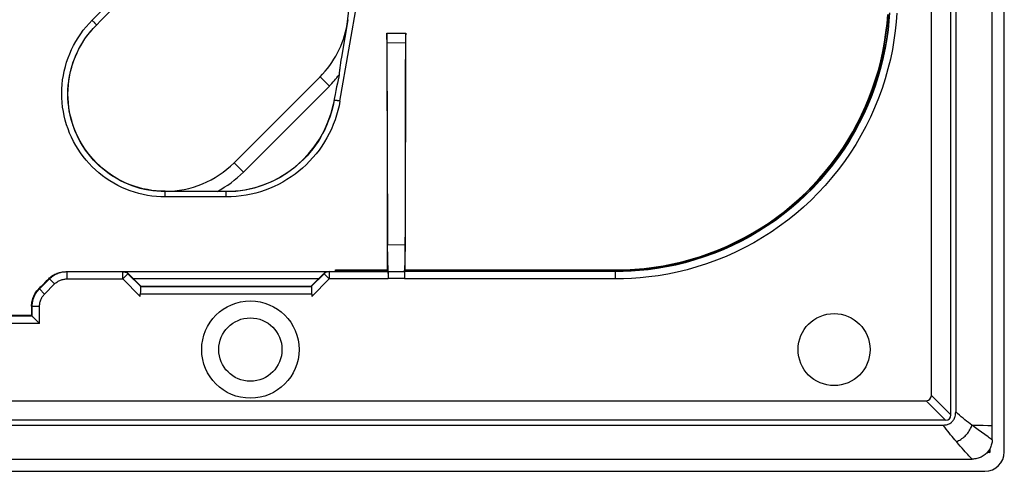
# Model space of a CAD drawing. Units: millimetres. Extents: x 95 to 217, y 63 to 153.
# Drawn here: x 176 to 217, y 63 to 81 of the extents above; entities that cross this region are included whole.
import ezdxf

# ---------------------------------------------------------------- set-up
doc = ezdxf.new("R2010")
doc.units = ezdxf.units.MM
doc.header["$LTSCALE"] = 16.335
doc.layers.get('0').update_dxf_attribs({"linetype": 'CONTINUOUS'})
for name, color, linetype in [('ASSI', 7, 'CONTINUOUS'), ('DRAFT', 7, 'CONTINUOUS'), ('RACCORDO', 7, 'CONTINUOUS'), ('SMUSSO', 7, 'CONTINUOUS')]:
    doc.layers.add(name, color=color, linetype=linetype)

msp = doc.modelspace()

# ---------------------------------------------------------------- linework, layer by layer
at = {"color": 7, "linetype": 'CONTINUOUS'}
msp.add_line((216.258, 64.661), (216.258, 150.896), dxfattribs=at)
at = {"layer": 'ASSI', "color": 7, "linetype": 'CONTINUOUS'}
for p, q in [((216.758, 63.579), (216.758, 151.979)), ((95.558, 62.779), (215.958, 62.779))]:
    msp.add_line(p, q, dxfattribs=at)
at = {"layer": 'ASSI', "color": 253, "linetype": 'CONTINUOUS'}
for p, q in [((216.082, 63.58), (216.157, 63.544)), ((216.116, 63.624), (216.157, 63.544)), ((216.157, 63.689), (216.157, 63.544)), ((216.157, 63.544), (216.051, 63.544))]:
    msp.add_line(p, q, dxfattribs=at)
at = {"layer": 'ASSI', "color": 7, "linetype": 'CONTINUOUS'}
for radius in [2, 1.3]:
    msp.add_circle((185.758, 67.779), radius, dxfattribs=at)
msp.add_arc((215.958, 63.579), 0.8, 270, 360, dxfattribs=at)
at = {"layer": 'DRAFT', "color": 7, "linetype": 'CONTINUOUS'}
for p, q in [((192.125, 72.064), (191.391, 72.08)), ((176.763, 69.173), (175.736, 69.173))]:
    msp.add_line(p, q, dxfattribs=at)
msp.add_circle((209.758, 67.779), 1.479, dxfattribs=at)
at = {"layer": 'RACCORDO', "color": 7, "linetype": 'CONTINUOUS'}
for p, q in [((213.758, 65.891), (213.758, 104.067)), ((214.558, 65.091), (214.558, 103.926)), ((214.758, 85.41), (214.758, 65.216)), ((216.758, 63.579), (216.758, 85.304)), ((179.613, 81.29), (180.008, 81.69)), ((179.429, 81.107), (179.613, 81.29)), ((189.769, 81.327), (189.503, 79.789)), ((191.371, 80.779), (192.145, 80.779)), ((191.372, 80.743), (191.371, 80.779)), ((191.373, 80.7), (191.372, 80.743)), ((191.374, 80.626), (191.373, 80.7)), ((191.375, 80.512), (191.374, 80.626)), ((192.142, 80.597), (192.141, 80.504)), ((192.143, 80.678), (192.142, 80.597)), ((192.144, 80.724), (192.143, 80.678)), ((191.375, 80.512), (191.391, 72.08)), ((192.141, 80.504), (192.125, 72.064)), ((189.503, 79.789), (189.482, 79.661)), ((189.44, 79.384), (189.434, 79.343)), ((189.446, 79.428), (189.44, 79.384)), ((189.453, 79.474), (189.446, 79.428)), ((189.46, 79.523), (189.453, 79.474)), ((189.468, 79.576), (189.46, 79.523)), ((189.482, 79.661), (189.468, 79.576)), ((189.39, 78.983), (189.362, 78.854)), ((189.407, 79.064), (189.39, 78.983)), ((189.421, 79.23), (189.417, 79.195)), ((189.425, 79.266), (189.421, 79.23)), ((189.43, 79.303), (189.425, 79.266)), ((189.434, 79.343), (189.43, 79.303)), ((189.304, 78.571), (189.273, 78.416)), ((189.334, 78.717), (189.304, 78.571)), ((189.362, 78.854), (189.334, 78.717)), ((189.242, 78.249), (189.22, 78.131)), ((189.273, 78.416), (189.242, 78.249)), ((189.193, 77.985), (189.184, 77.939)), ((189.22, 78.131), (189.193, 77.985)), ((191.425, 70.956), (191.391, 72.08)), ((178.121, 70.977), (178.206, 70.979)), ((178.173, 70.979), (191.422, 70.979)), ((180.514, 70.979), (180.563, 70.978)), ((180.54, 70.977), (180.566, 70.974)), ((180.636, 70.962), (180.612, 70.969)), ((188.904, 70.969), (188.88, 70.962)), ((188.928, 70.974), (188.904, 70.969)), ((188.953, 70.978), (188.928, 70.974)), ((188.976, 70.977), (188.95, 70.974)), ((189.002, 70.979), (188.953, 70.978)), ((189.258, 71.049), (191.413, 71.049)), ((189.258, 70.993), (189.258, 71.049)), ((191.414, 70.993), (191.414, 71.034)), ((191.424, 70.979), (192.092, 70.979)), ((191.425, 70.9), (191.425, 70.956)), ((191.425, 70.928), (191.426, 70.865)), ((191.426, 70.895), (191.426, 70.802)), ((192.091, 70.928), (192.09, 70.895)), ((192.09, 70.895), (192.09, 70.838)), ((200.773, 70.979), (192.094, 70.979)), ((192.101, 70.993), (192.102, 71.034)), ((192.103, 71.049), (200.773, 71.049)), ((180.958, 70.679), (181.258, 70.379)), ((188.258, 70.379), (188.558, 70.679)), ((191.426, 70.838), (191.427, 70.703)), ((191.427, 70.752), (191.427, 70.679)), ((192.09, 70.838), (192.089, 70.775)), ((192.089, 70.775), (192.089, 70.679)), ((181.233, 69.96), (181.233, 70.059)), ((181.239, 70.379), (181.258, 70.379)), ((181.239, 70.359), (181.258, 70.379)), ((188.258, 70.379), (188.277, 70.379)), ((188.277, 70.359), (188.258, 70.379)), ((188.282, 70.059), (188.282, 69.96)), ((176.791, 69.145), (176.763, 69.173)), ((176.873, 69.063), (176.887, 69.05)), ((176.887, 69.05), (177.075, 68.861)), ((177.075, 68.861), (177.091, 68.845)), ((97.97, 65.679), (213.546, 65.679)), ((214.346, 64.879), (97.17, 64.879)), ((97.268, 64.679), (214.247, 64.679)), ((216.258, 64.069), (216.258, 64.661)), ((96.075, 63.279), (215.441, 63.279)), ((95.558, 62.779), (215.958, 62.779))]:
    msp.add_line(p, q, dxfattribs=at)
at = {"layer": 'RACCORDO', "color": 253, "linetype": 'CONTINUOUS'}
for p, q in [((179.253, 81.303), (183.193, 85.23)), ((189.442, 77.987), (190.172, 82.209)), ((179.429, 81.107), (179.433, 81.11)), ((191.375, 80.386), (192.14, 80.371)), ((182.258, 74.266), (182.258, 74.279)), ((184.758, 74.266), (182.258, 74.266)), ((182.258, 74.046), (182.258, 74.266)), ((184.758, 74.266), (184.758, 74.273)), ((184.758, 74.046), (184.758, 74.266)), ((184.758, 74.046), (182.258, 74.046)), ((178.206, 70.979), (178.206, 70.679)), ((180.514, 70.679), (180.514, 70.979)), ((180.514, 70.679), (180.726, 70.891)), ((180.726, 70.891), (180.747, 70.891)), ((181.239, 70.379), (180.726, 70.891)), ((188.789, 70.891), (188.277, 70.379)), ((188.769, 70.891), (188.789, 70.891)), ((189.002, 70.679), (188.789, 70.891)), ((189.002, 70.979), (189.002, 70.679)), ((189.258, 71.034), (191.414, 71.034)), ((191.414, 70.993), (189.258, 70.993)), ((200.773, 70.993), (192.101, 70.993)), ((192.102, 71.034), (200.773, 71.034)), ((200.773, 70.679), (200.773, 71.049)), ((177.084, 70.271), (177.498, 70.686)), ((177.296, 70.059), (177.711, 70.474)), ((177.467, 70.686), (177.498, 70.686)), ((177.498, 70.686), (177.711, 70.474)), ((178.206, 70.679), (180.514, 70.679)), ((181.233, 69.96), (180.514, 70.679)), ((188.558, 70.679), (180.958, 70.679)), ((189.002, 70.679), (188.282, 69.96)), ((191.427, 70.679), (189.002, 70.679)), ((191.427, 70.708), (192.089, 70.708)), ((200.773, 70.679), (192.089, 70.679)), ((177.084, 70.271), (177.054, 70.271)), ((177.084, 70.271), (177.296, 70.059)), ((188.282, 70.059), (181.233, 70.059)), ((188.277, 70.359), (181.239, 70.359)), ((176.762, 69.564), (177.091, 69.564)), ((176.791, 69.145), (176.791, 69.564)), ((177.091, 68.845), (177.091, 69.564)), ((177.091, 68.845), (168.425, 68.845)), ((176.791, 69.145), (168.725, 69.145)), ((213.546, 65.679), (214.346, 64.879)), ((213.758, 65.891), (214.558, 65.091)), ((215.428, 64.673), (215.882, 64.668)), ((216.098, 64.188), (215.682, 64.487)), ((215.882, 64.668), (216.082, 64.665)), ((216.082, 63.58), (216.157, 63.544)), ((216.116, 63.624), (216.157, 63.544)), ((216.157, 63.689), (216.157, 63.544)), ((216.157, 63.544), (216.051, 63.544))]:
    msp.add_line(p, q, dxfattribs=at)
at = {"layer": 'RACCORDO', "color": 7, "linetype": 'CONTINUOUS'}
for points in [[(212.039, 81.615), (212.014, 81.27), (211.977, 80.91), (211.926, 80.538), (211.86, 80.159), (211.78, 79.773), (211.685, 79.382), (211.574, 78.99), (211.447, 78.598), (211.305, 78.208), (211.149, 77.823), (210.979, 77.445), (210.796, 77.075), (210.6, 76.712), (210.392, 76.359), (210.173, 76.015), (209.941, 75.679), (209.696, 75.351), (209.44, 75.032), (209.172, 74.723), (208.892, 74.422), (208.602, 74.132), (208.301, 73.853), (207.991, 73.586), (207.672, 73.33), (207.344, 73.086), (207.008, 72.855), (206.663, 72.635), (206.31, 72.428), (205.947, 72.232), (205.576, 72.05), (205.198, 71.881), (204.812, 71.725), (204.421, 71.583), (204.03, 71.458), (203.638, 71.347), (203.247, 71.252), (202.862, 71.173), (202.484, 71.109), (202.113, 71.058), (201.756, 71.021), (201.414, 70.997), (201.086, 70.983), (200.773, 70.979)], [(200.773, 71.049), (201.167, 71.056), (201.561, 71.076), (201.954, 71.111), (202.345, 71.159), (202.734, 71.221), (203.121, 71.297), (203.505, 71.386), (203.886, 71.488), (204.263, 71.604), (204.635, 71.733), (205.003, 71.876), (205.366, 72.031), (205.722, 72.198), (206.073, 72.378), (206.417, 72.57), (206.754, 72.774), (207.084, 72.99), (207.406, 73.217), (207.719, 73.455), (208.024, 73.704), (208.319, 73.964), (208.606, 74.234), (208.884, 74.514), (209.151, 74.804), (209.407, 75.103), (209.653, 75.41), (209.888, 75.725), (210.112, 76.05), (210.324, 76.382), (210.525, 76.721), (210.714, 77.067), (210.89, 77.419), (211.053, 77.777), (211.204, 78.141), (211.342, 78.509), (211.467, 78.882), (211.579, 79.26), (211.678, 79.642), (211.763, 80.026), (211.834, 80.411), (211.892, 80.797), (211.935, 81.176), (211.965, 81.546)], [(182.258, 74.279), (182.073, 74.283), (181.888, 74.296), (181.705, 74.317), (181.523, 74.347), (181.342, 74.385), (181.163, 74.431), (180.987, 74.486), (180.813, 74.549), (180.642, 74.619), (180.475, 74.698), (180.311, 74.784), (180.152, 74.878), (179.998, 74.978), (179.847, 75.087), (179.703, 75.201), (179.563, 75.322), (179.43, 75.45), (179.302, 75.584), (179.181, 75.723), (179.066, 75.868), (178.958, 76.018), (178.857, 76.173), (178.763, 76.332), (178.677, 76.495), (178.599, 76.663), (178.528, 76.834), (178.465, 77.007), (178.411, 77.184), (178.364, 77.363), (178.326, 77.543), (178.296, 77.726), (178.275, 77.909), (178.262, 78.094), (178.258, 78.278), (178.262, 78.463), (178.275, 78.647), (178.296, 78.831), (178.326, 79.014), (178.364, 79.194), (178.411, 79.373), (178.465, 79.55), (178.528, 79.723), (178.599, 79.894), (178.677, 80.062), (178.763, 80.225), (178.857, 80.384), (178.958, 80.539), (179.066, 80.689), (179.18, 80.834), (179.301, 80.973), (179.429, 81.107)], [(192.145, 80.779), (192.145, 80.762), (192.144, 80.724)], [(189.417, 79.195), (189.416, 79.178), (189.414, 79.161), (189.413, 79.144), (189.412, 79.128), (189.41, 79.111), (189.409, 79.095), (189.408, 79.08), (189.407, 79.064)], [(189.184, 77.939), (189.175, 77.893), (189.171, 77.87)], [(192.125, 72.064), (192.092, 70.968), (192.091, 70.956), (192.091, 70.928)], [(177.498, 70.686), (177.536, 70.722), (177.576, 70.756), (177.618, 70.788), (177.661, 70.817), (177.706, 70.845), (177.752, 70.87), (177.799, 70.892), (177.847, 70.912), (177.897, 70.93), (177.947, 70.945), (177.998, 70.957), (178.049, 70.966), (178.101, 70.973), (178.153, 70.977)], [(177.544, 70.756), (177.586, 70.788), (177.629, 70.817), (177.674, 70.845), (177.72, 70.87), (177.767, 70.892), (177.815, 70.912), (177.865, 70.93), (177.915, 70.945), (177.966, 70.957), (178.017, 70.966), (178.069, 70.973), (178.121, 70.977)], [(180.612, 70.969), (180.588, 70.974), (180.563, 70.978)], [(180.566, 70.974), (180.592, 70.968), (180.617, 70.961), (180.641, 70.951), (180.664, 70.938), (180.686, 70.924), (180.707, 70.908), (180.726, 70.891)], [(180.747, 70.891), (180.726, 70.91), (180.705, 70.926), (180.683, 70.94), (180.66, 70.952), (180.636, 70.962)], [(188.88, 70.962), (188.856, 70.952), (188.833, 70.94), (188.811, 70.926), (188.789, 70.91), (188.769, 70.891)], [(188.95, 70.974), (188.924, 70.968), (188.899, 70.961), (188.875, 70.951), (188.852, 70.938), (188.83, 70.924), (188.809, 70.908), (188.789, 70.891)], [(191.422, 70.979), (191.422, 70.978), (191.422, 70.975), (191.423, 70.97), (191.423, 70.963), (191.424, 70.954), (191.424, 70.943), (191.424, 70.93)], [(177.467, 70.686), (177.505, 70.722), (177.544, 70.756)], [(176.762, 69.564), (176.764, 69.617), (176.768, 69.669), (176.774, 69.721), (176.784, 69.773), (176.796, 69.824), (176.811, 69.874), (176.828, 69.923), (176.848, 69.972), (176.87, 70.019), (176.895, 70.065), (176.923, 70.11), (176.952, 70.153), (176.984, 70.194), (177.018, 70.234), (177.054, 70.271)], [(176.791, 69.145), (176.793, 69.143), (176.796, 69.14), (176.801, 69.135), (176.808, 69.128), (176.817, 69.12), (176.836, 69.1)], [(176.836, 69.1), (176.848, 69.089), (176.873, 69.063)], [(214.247, 64.679), (214.293, 64.68), (214.336, 64.685), (214.378, 64.692), (214.418, 64.702), (214.455, 64.714), (214.49, 64.729), (214.523, 64.746), (214.553, 64.765), (214.581, 64.786), (214.607, 64.809), (214.631, 64.834), (214.653, 64.861), (214.674, 64.891), (214.692, 64.923), (214.709, 64.958), (214.723, 64.995), (214.736, 65.035), (214.745, 65.077), (214.752, 65.121), (214.756, 65.167), (214.758, 65.216)], [(216.258, 64.069), (216.257, 64.024), (216.253, 63.979), (216.246, 63.934), (216.236, 63.889), (216.224, 63.845), (216.21, 63.802), (216.192, 63.759), (216.173, 63.718), (216.15, 63.677), (216.126, 63.638), (216.099, 63.6), (216.069, 63.564), (216.038, 63.529), (216.004, 63.496), (215.968, 63.465), (215.931, 63.436), (215.892, 63.41), (215.851, 63.385), (215.809, 63.364), (215.766, 63.344), (215.722, 63.327), (215.677, 63.312), (215.63, 63.3), (215.583, 63.291), (215.536, 63.284), (215.489, 63.28), (215.441, 63.279)]]:
    msp.add_lwpolyline(points, dxfattribs=at)
at = {"layer": 'RACCORDO', "color": 253, "linetype": 'CONTINUOUS'}
for points in [[(212.341, 81.597), (212.313, 81.243), (212.274, 80.875), (212.222, 80.492), (212.155, 80.103), (212.072, 79.708), (211.974, 79.305), (211.861, 78.903), (211.731, 78.502), (211.585, 78.1), (211.425, 77.705), (211.251, 77.318), (211.063, 76.937), (210.862, 76.565), (210.648, 76.202), (210.423, 75.849), (210.184, 75.504), (209.933, 75.167), (209.67, 74.84), (209.395, 74.522), (209.108, 74.214), (208.81, 73.916), (208.501, 73.63), (208.183, 73.355), (207.855, 73.092), (207.519, 72.842), (207.173, 72.604), (206.819, 72.379), (206.457, 72.166), (206.084, 71.966), (205.703, 71.778), (205.315, 71.604), (204.919, 71.445), (204.518, 71.3), (204.116, 71.17), (203.714, 71.057), (203.312, 70.96), (202.917, 70.878), (202.529, 70.812), (202.148, 70.761), (201.782, 70.722), (201.431, 70.695), (201.095, 70.681), (200.773, 70.679)], [(212.022, 81.564), (211.993, 81.199), (211.951, 80.822), (211.895, 80.436), (211.824, 80.049), (211.739, 79.661), (211.64, 79.273), (211.527, 78.889), (211.401, 78.511), (211.262, 78.138), (211.11, 77.77), (210.945, 77.407), (210.767, 77.05), (210.577, 76.7), (210.374, 76.356), (210.158, 76.02), (209.932, 75.691), (209.694, 75.372), (209.445, 75.061), (209.185, 74.759), (208.914, 74.466), (208.632, 74.182), (208.341, 73.909), (208.041, 73.647), (207.732, 73.395), (207.414, 73.155), (207.088, 72.926), (206.753, 72.708), (206.411, 72.502), (206.062, 72.309), (205.707, 72.129), (205.345, 71.96), (204.977, 71.805), (204.604, 71.663), (204.225, 71.534), (203.843, 71.419), (203.457, 71.317), (203.068, 71.229), (202.674, 71.154), (202.278, 71.094), (201.889, 71.048), (201.509, 71.017), (201.137, 70.999), (200.773, 70.993)], [(200.773, 71.034), (201.168, 71.041), (201.562, 71.062), (201.955, 71.096), (202.347, 71.145), (202.737, 71.207), (203.124, 71.282), (203.508, 71.371), (203.89, 71.474), (204.267, 71.59), (204.64, 71.72), (205.009, 71.862), (205.372, 72.017), (205.729, 72.185), (206.08, 72.365), (206.424, 72.557), (206.762, 72.761), (207.092, 72.978), (207.414, 73.205), (207.728, 73.444), (208.033, 73.693), (208.329, 73.953), (208.617, 74.224), (208.894, 74.504), (209.162, 74.794), (209.419, 75.093), (209.665, 75.401), (209.9, 75.717), (210.124, 76.042), (210.337, 76.374), (210.538, 76.714), (210.727, 77.06), (210.903, 77.413), (211.067, 77.771), (211.218, 78.135), (211.356, 78.504), (211.481, 78.878), (211.593, 79.256), (211.692, 79.639), (211.777, 80.023), (211.849, 80.409), (211.906, 80.795), (211.95, 81.174), (211.98, 81.545)], [(182.258, 74.046), (182.076, 74.05), (181.894, 74.061), (181.713, 74.081), (181.531, 74.109), (181.349, 74.144), (181.169, 74.187), (180.991, 74.239), (180.814, 74.298), (180.641, 74.365), (180.47, 74.439), (180.302, 74.521), (180.139, 74.611), (179.98, 74.706), (179.825, 74.809), (179.675, 74.919), (179.53, 75.035), (179.39, 75.157), (179.255, 75.285), (179.127, 75.419), (179.003, 75.558), (178.887, 75.703), (178.776, 75.853), (178.672, 76.008), (178.576, 76.167), (178.486, 76.33), (178.403, 76.497), (178.328, 76.667), (178.261, 76.84), (178.201, 77.016), (178.149, 77.195), (178.104, 77.375), (178.068, 77.558), (178.04, 77.741), (178.02, 77.926), (178.007, 78.112), (178.003, 78.298), (178.008, 78.484), (178.02, 78.669), (178.04, 78.854), (178.069, 79.037), (178.105, 79.22), (178.15, 79.4), (178.202, 79.579), (178.263, 79.756), (178.331, 79.93), (178.407, 80.1), (178.49, 80.268), (178.58, 80.431), (178.677, 80.589), (178.781, 80.743), (178.89, 80.892), (179.005, 81.034), (179.126, 81.171), (179.253, 81.303)], [(182.258, 74.266), (182.087, 74.27), (181.916, 74.281), (181.744, 74.299), (181.573, 74.325), (181.402, 74.359), (181.233, 74.4), (181.065, 74.448), (180.899, 74.504), (180.735, 74.567), (180.574, 74.637), (180.417, 74.715), (180.263, 74.799), (180.113, 74.889), (179.967, 74.986), (179.826, 75.089), (179.69, 75.198), (179.558, 75.313), (179.431, 75.434), (179.31, 75.561), (179.194, 75.692), (179.084, 75.829), (178.981, 75.97), (178.883, 76.116), (178.792, 76.266), (178.707, 76.42), (178.63, 76.577), (178.559, 76.737), (178.495, 76.901), (178.439, 77.067), (178.39, 77.235), (178.348, 77.405), (178.314, 77.577), (178.288, 77.75), (178.269, 77.924), (178.257, 78.099), (178.253, 78.275), (178.257, 78.45), (178.269, 78.624), (178.288, 78.798), (178.315, 78.971), (178.349, 79.143), (178.391, 79.313), (178.441, 79.482), (178.498, 79.649), (178.562, 79.813), (178.633, 79.973), (178.711, 80.131), (178.796, 80.285), (178.887, 80.434), (178.985, 80.579), (179.088, 80.719), (179.198, 80.855), (179.313, 80.985)], [(179.253, 81.303), (179.268, 81.287), (179.284, 81.271), (179.3, 81.255), (179.315, 81.24), (179.329, 81.225), (179.343, 81.21), (179.356, 81.196), (179.369, 81.183), (179.38, 81.17), (179.39, 81.158), (179.4, 81.148), (179.408, 81.138), (179.415, 81.13), (179.421, 81.123), (179.425, 81.117), (179.428, 81.112), (179.429, 81.109), (179.429, 81.107)], [(189.442, 77.987), (189.404, 77.789), (189.357, 77.593), (189.302, 77.4), (189.239, 77.209), (189.168, 77.021), (189.089, 76.837), (189.002, 76.656), (188.908, 76.478), (188.806, 76.305), (188.698, 76.137), (188.582, 75.973), (188.459, 75.814), (188.33, 75.661), (188.194, 75.513), (188.053, 75.372), (187.906, 75.236), (187.753, 75.107), (187.595, 74.984), (187.432, 74.868), (187.263, 74.759), (187.091, 74.657), (186.914, 74.563), (186.733, 74.475), (186.549, 74.396), (186.363, 74.325), (186.174, 74.261), (185.981, 74.206), (185.785, 74.158), (185.585, 74.118), (185.382, 74.087), (185.177, 74.065), (184.969, 74.051), (184.758, 74.046)], [(189.171, 77.871), (189.13, 77.688), (189.081, 77.508), (189.025, 77.33), (188.962, 77.154), (188.891, 76.982), (188.814, 76.813), (188.729, 76.647), (188.638, 76.484), (188.541, 76.326), (188.436, 76.172), (188.326, 76.022), (188.209, 75.877), (188.087, 75.737), (187.959, 75.602), (187.826, 75.473), (187.687, 75.349), (187.544, 75.232), (187.396, 75.12), (187.243, 75.014), (187.086, 74.915), (186.925, 74.822), (186.76, 74.736), (186.592, 74.657), (186.421, 74.585), (186.248, 74.52), (186.072, 74.462), (185.893, 74.412), (185.711, 74.368), (185.525, 74.332), (185.337, 74.304), (185.146, 74.283), (184.953, 74.27), (184.758, 74.266)], [(189.443, 77.987), (189.422, 77.991), (189.402, 77.994), (189.382, 77.997), (189.363, 78), (189.344, 78.002), (189.326, 78.004), (189.308, 78.006), (189.292, 78.008), (189.276, 78.009), (189.262, 78.011), (189.249, 78.011), (189.237, 78.012), (189.226, 78.012), (189.217, 78.012), (189.21, 78.011), (189.204, 78.01), (189.2, 78.009), (189.197, 78.008)], [(177.711, 70.474), (177.737, 70.499), (177.765, 70.523), (177.794, 70.545), (177.824, 70.566), (177.855, 70.585), (177.888, 70.602), (177.921, 70.618), (177.955, 70.632), (177.989, 70.644), (178.025, 70.655), (178.06, 70.663), (178.096, 70.67), (178.132, 70.675), (178.169, 70.678), (178.206, 70.679)], [(176.791, 69.564), (176.793, 69.617), (176.797, 69.669), (176.804, 69.721), (176.813, 69.772), (176.825, 69.823), (176.84, 69.873), (176.858, 69.923), (176.878, 69.971), (176.9, 70.018), (176.925, 70.064), (176.953, 70.109), (176.982, 70.152), (177.014, 70.194), (177.048, 70.233), (177.084, 70.271)], [(177.091, 69.564), (177.092, 69.601), (177.095, 69.637), (177.1, 69.674), (177.106, 69.71), (177.115, 69.745), (177.125, 69.781), (177.138, 69.815), (177.152, 69.849), (177.168, 69.882), (177.185, 69.914), (177.204, 69.946), (177.225, 69.976), (177.247, 70.005), (177.271, 70.033), (177.296, 70.059)], [(215.428, 64.673), (215.356, 64.728), (215.283, 64.784), (215.209, 64.84), (215.136, 64.898), (215.063, 64.957), (214.989, 65.018), (214.913, 65.081), (214.836, 65.148), (214.758, 65.216)], [(214.787, 63.997), (214.729, 64.065), (214.67, 64.136), (214.611, 64.207), (214.552, 64.28), (214.493, 64.354), (214.433, 64.431), (214.372, 64.511), (214.31, 64.593), (214.247, 64.679)], [(214.787, 63.997), (214.834, 64.016), (214.88, 64.038), (214.926, 64.063), (214.972, 64.09), (215.016, 64.12), (215.06, 64.153), (215.102, 64.188), (215.142, 64.225), (215.181, 64.264), (215.218, 64.305), (215.253, 64.348), (215.286, 64.392), (215.316, 64.437), (215.344, 64.483), (215.369, 64.53), (215.392, 64.578), (215.411, 64.625), (215.428, 64.673)], [(215.682, 64.487), (215.518, 64.607), (215.428, 64.673)], [(216.082, 64.665), (216.184, 64.663), (216.224, 64.662), (216.258, 64.661)], [(215.441, 63.279), (215.414, 63.306), (215.382, 63.338), (215.345, 63.376), (215.304, 63.419), (215.258, 63.468), (215.207, 63.523), (215.151, 63.584), (215.089, 63.652), (215.022, 63.727), (214.949, 63.81), (214.871, 63.899), (214.787, 63.997)], [(216.258, 64.069), (216.234, 64.087), (216.206, 64.108), (216.174, 64.132), (216.138, 64.158), (216.098, 64.188)]]:
    msp.add_lwpolyline(points, dxfattribs=at)
at = {"layer": 'RACCORDO', "color": 7, "linetype": 'CONTINUOUS'}
for centre, radius, start, end in [((185.793, 81.814), 4, 350.1011, 43.0619), ((185.793, 81.814), 4.541, 315, 322.7313), ((184.758, 78.779), 4.505, 270, 348.3714), ((215.958, 63.579), 0.8, 270, 360)]:
    msp.add_arc(centre, radius, start, end, dxfattribs=at)
for centre, major_axis, ratio, start_param, end_param in [((194.232, 93.622), (0, 164.42), 0.017455, -4.634196, -4.574663), ((189.284, 93.622), (0, 164.42), 0.017455, -1.708523, -1.648989), ((180.963, 70.679), (0.3, -0.3), 0.008726, -2.364922, -1.579524), ((188.553, 70.679), (0.3, 0.3), 0.008726, -1.562068, -0.857803), ((191.413, 70.999), (0, 0.05), 0.017455, -0.785398, 0), ((191.415, 71.029), (0, 0.05), 0.017455, -3.926991, -3.141593), ((192.094, 70.679), (0, 0.3), 0.017455, 0, 1.570796), ((192.103, 70.999), (0, 0.05), 0.017455, 0, 0.785398), ((203.248, 93.622), (164.464, 164.414), 0.008726, 1.719479, 1.722023), ((181.239, 70.059), (0, 0.3), 0.017455, 0.017453, 1.570796), ((181.239, 69.954), (0, 0.424), 0.012342, -0.000002, 0.594778), ((188.277, 69.954), (0, 0.424), 0.012342, -0.594778, 0.000002), ((188.277, 70.059), (0, 0.3), 0.017455, 4.712389, 6.265732), ((179.602, 93.622), (0, 164.42), 0.017455, -4.565544, -4.563138), ((213.334, 66.103), (0.367, -0.367), 0.57735, -0.523599, 0.523599), ((214.134, 65.303), (0.367, -0.367), 0.57735, -0.523599, 0.523599)]:
    msp.add_ellipse(centre, major_axis=major_axis, ratio=ratio, start_param=start_param, end_param=end_param, dxfattribs=at)
at = {"layer": 'SMUSSO', "color": 7, "linetype": 'CONTINUOUS'}
for p, q in [((185.086, 75.45), (188.622, 78.986)), ((185.469, 75.068), (189.005, 78.603)), ((184.758, 74.273), (182.258, 74.279)), ((181.258, 70.379), (188.258, 70.379))]:
    msp.add_line(p, q, dxfattribs=at)
at = {"layer": 'SMUSSO', "color": 253, "linetype": 'CONTINUOUS'}
for p, q in [((188.622, 78.986), (189.005, 78.603)), ((185.086, 75.45), (185.469, 75.068))]:
    msp.add_line(p, q, dxfattribs=at)
at = {"layer": 'SMUSSO', "color": 7, "linetype": 'CONTINUOUS'}
for centre, radius, start, end in [((185.793, 81.814), 4, 315, 350.1011), ((182.258, 78.279), 4, 270.0001, 315), ((182.258, 78.279), 4.541, 298.1166, 315)]:
    msp.add_arc(centre, radius, start, end, dxfattribs=at)

doc.saveas('drawing.dxf')
